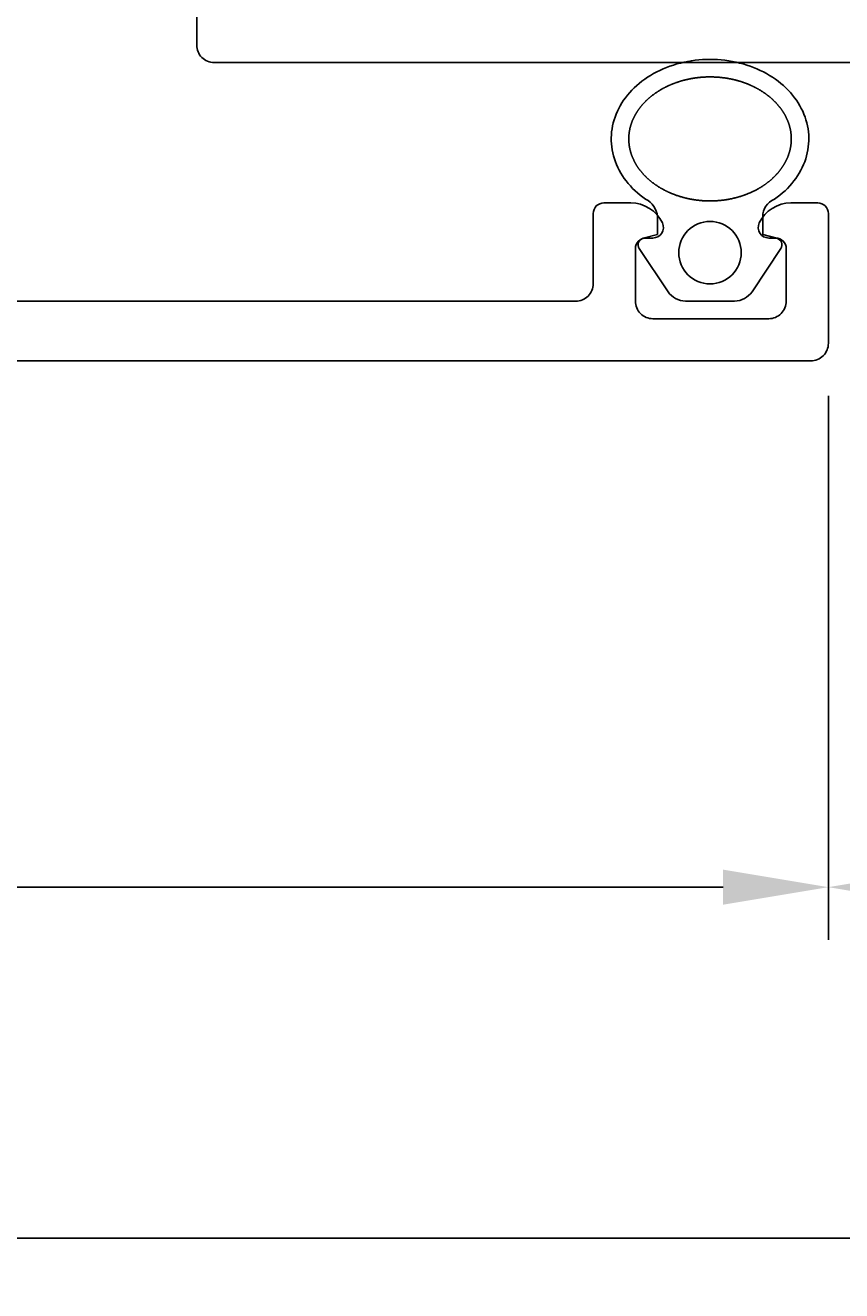
# Model space of a CAD drawing. Extents: x -35 to 177, y -12 to 123.
# Drawn here: x 101 to 125, y -12 to 24 of the extents above; entities that cross this region are included whole.
import ezdxf

# ---------------------------------------------------------------- set-up
doc = ezdxf.new("R2010")
doc.units = 0
doc.header["$LTSCALE"] = 4
doc.layers.get('0').update_dxf_attribs({"linetype": 'CONTINUOUS'})
doc.layers.get('DEFPOINTS').update_dxf_attribs({"linetype": 'CONTINUOUS'})
for name, color, linetype in [('SAPA_FOGBAND', 2, 'CONTINUOUS'), ('SAPA_MATT', 1, 'CONTINUOUS'), ('SAPA_PROFIL', 7, 'CONTINUOUS')]:
    doc.layers.add(name, color=color, linetype=linetype)
doc.styles.add('ISO', font='txt')
doc.dimstyles.get("Standard").update_dxf_attribs({"dimtxt": 0.18, "dimasz": 0.18, "dimexe": 0.18, "dimexo": 0.0625, "dimgap": 0.09, "dimtad": 0, "dimtih": 1, "dimtoh": 1, "dimzin": 0, "dimcen": 0.09, "dimazin": 3, "dimtfac": 1, "dimtofl": 0, "dimtmove": 0, "dimatfit": 3})

# ---------------------------------------------------------------- blocks, each defined once
blk = doc.blocks.new('*U88')
at = {"layer": 'SAPA_MATT', "color": 2, "style": 'ISO'}
blk.add_text('167.2', height=3, dxfattribs=at).set_placement((57.25, -10))
blk = doc.blocks.new('*D78')
at = {"layer": 'DEFPOINTS', "color": 0}
for p in [(145.2, 23), (-22, 14.5), (-22, -11)]:
    blk.add_point(p, dxfattribs=at)
at = {"layer": 'SAPA_MATT'}
for p, q in [((145.2, 21.5), (145.2, -12.5)), ((-22, 13), (-22, -12.5)), ((142.2, -11), (-19, -11))]:
    blk.add_line(p, q, dxfattribs=at)
for points in [[(-19, -10.5), (-19, -11.5), (-22, -11)], [(142.2, -10.5), (142.2, -11.5), (145.2, -11)]]:
    blk.add_solid(points, dxfattribs=at)
blk.add_blockref('*U88', (0, 0))
blk = doc.blocks.new('*U89')
at = {"layer": 'SAPA_MATT', "color": 2, "style": 'ISO'}
blk.add_text('57', height=3, dxfattribs=at).set_placement((93.6, 0))
blk = doc.blocks.new('*D77')
at = {"layer": 'DEFPOINTS', "color": 0}
for p in [(124.2, 14.5), (67.2, 14.3), (67.2, -1)]:
    blk.add_point(p, dxfattribs=at)
at = {"layer": 'SAPA_MATT'}
for p, q in [((124.2, 13), (124.2, -2.5)), ((67.2, 12.8), (67.2, -2.5)), ((121.2, -1), (70.2, -1))]:
    blk.add_line(p, q, dxfattribs=at)
for points in [[(70.2, -0.5), (70.2, -1.5), (67.2, -1)], [(121.2, -0.5), (121.2, -1.5), (124.2, -1)]]:
    blk.add_solid(points, dxfattribs=at)
blk.add_blockref('*U89', (0, 0))
blk = doc.blocks.new('*U90')
at = {"layer": 'SAPA_MATT', "color": 2, "style": 'ISO'}
blk.add_text('21', height=3, dxfattribs=at).set_placement((132.9, 0))
blk = doc.blocks.new('*D76')
at = {"layer": 'DEFPOINTS', "color": 0}
for p in [(145.2, 23), (124.2, 14.5), (124.2, -1)]:
    blk.add_point(p, dxfattribs=at)
at = {"layer": 'SAPA_MATT'}
for p, q in [((145.2, 21.5), (145.2, -2.5)), ((124.2, 13), (124.2, -2.5)), ((142.2, -1), (127.2, -1))]:
    blk.add_line(p, q, dxfattribs=at)
for points in [[(127.2, -0.5), (127.2, -1.5), (124.2, -1)], [(142.2, -0.5), (142.2, -1.5), (145.2, -1)]]:
    blk.add_solid(points, dxfattribs=at)
blk.add_blockref('*U90', (0, 0))

msp = doc.modelspace()

# ---------------------------------------------------------------- linework, layer by layer
at = {"layer": 'SAPA_FOGBAND'}
msp.add_lwpolyline([(118.993, 18.604, -0.273015), (119.328, 18.105), (119.328, 17.604), (118.926, 17.496, 0.499537), (118.807, 17.2), (119.632, 15.97, 0.250021), (120.13, 15.704), (121.526, 15.704, 0.250021), (122.024, 15.97), (122.849, 17.2, 0.499537), (122.73, 17.496), (122.328, 17.604), (122.328, 18.105, -0.302527), (122.663, 18.604)], format="xyb", dxfattribs=at)
for points in [[(122.663, 18.604, 0), (122.743, 18.662, 0), (122.82, 18.721, 0), (122.894, 18.783, 0), (122.965, 18.848, 0), (123.033, 18.914, 0), (123.098, 18.983, 0), (123.16, 19.053, 0), (123.218, 19.125, 0), (123.273, 19.199, 0), (123.324, 19.275, 0), (123.372, 19.352, 0), (123.416, 19.43, 0), (123.456, 19.51, 0), (123.493, 19.591, 0), (123.525, 19.673, 0), (123.554, 19.756, 0), (123.579, 19.84, 0), (123.6, 19.925, 0), (123.617, 20.01, 0), (123.629, 20.095, 0), (123.638, 20.181, 0), (123.643, 20.267, 0), (123.643, 20.353, 0), (123.64, 20.439, 0), (123.633, 20.525, 0), (123.621, 20.611, 0), (123.605, 20.696, 0), (123.586, 20.781, 0), (123.562, 20.865, 0), (123.535, 20.948, 0), (123.503, 21.03, 0), (123.468, 21.112, 0), (123.429, 21.192, 0), (123.386, 21.271, 0), (123.34, 21.349, 0), (123.29, 21.425, 0), (123.236, 21.499, 0), (123.179, 21.572, 0), (123.118, 21.643, 0), (123.054, 21.712, 0), (122.987, 21.779, 0), (122.917, 21.844, 0), (122.844, 21.907, 0), (122.768, 21.967, 0), (122.689, 22.026, 0), (122.607, 22.081, 0), (122.523, 22.134, 0), (122.436, 22.185, 0), (122.347, 22.233, 0), (122.256, 22.278, 0), (122.163, 22.32, 0), (122.068, 22.36, 0), (121.971, 22.396, 0), (121.872, 22.429, 0), (121.772, 22.46, 0), (121.671, 22.487, 0), (121.568, 22.511, 0), (121.464, 22.532, 0), (121.36, 22.55, 0), (121.254, 22.565, 0), (121.148, 22.576, 0), (121.042, 22.585, 0), (120.935, 22.59, 0), (120.828, 22.591, 0), (120.721, 22.59, 0), (120.614, 22.585, 0), (120.508, 22.576, 0), (120.402, 22.565, 0), (120.296, 22.55, 0), (120.192, 22.532, 0), (120.088, 22.511, 0), (119.985, 22.487, 0), (119.884, 22.46, 0), (119.784, 22.429, 0), (119.685, 22.396, 0), (119.588, 22.36, 0), (119.493, 22.32, 0), (119.4, 22.278, 0), (119.309, 22.233, 0), (119.22, 22.185, 0), (119.133, 22.134, 0), (119.049, 22.081, 0), (118.967, 22.026, 0), (118.888, 21.967, 0), (118.812, 21.907, 0), (118.739, 21.844, 0), (118.669, 21.779, 0), (118.602, 21.712, 0), (118.538, 21.643, 0), (118.477, 21.572, 0), (118.42, 21.499, 0), (118.366, 21.425, 0), (118.316, 21.349, 0), (118.27, 21.271, 0), (118.227, 21.192, 0), (118.188, 21.112, 0), (118.153, 21.03, 0), (118.121, 20.948, 0), (118.094, 20.865, 0), (118.07, 20.781, 0), (118.051, 20.696, 0), (118.035, 20.611, 0), (118.024, 20.525, 0), (118.016, 20.439, 0), (118.013, 20.353, 0), (118.013, 20.267, 0), (118.018, 20.181, 0), (118.027, 20.095, 0), (118.04, 20.01, 0), (118.056, 19.925, 0), (118.077, 19.84, 0), (118.102, 19.756, 0), (118.131, 19.673, 0), (118.163, 19.591, 0), (118.2, 19.51, 0), (118.24, 19.43, 0), (118.284, 19.352, 0), (118.332, 19.275, 0), (118.383, 19.199, 0), (118.438, 19.125, 0), (118.496, 19.053, 0), (118.558, 18.983, 0), (118.623, 18.914, 0), (118.691, 18.848, 0), (118.762, 18.783, 0), (118.836, 18.721, 0), (118.913, 18.662, 0), (118.993, 18.604, 0)], [(118.512, 20.324, 0), (118.512, 20.314, 0), (118.513, 20.303, 0), (118.513, 20.293, 0), (118.513, 20.283, 0), (118.513, 20.273, 0), (118.514, 20.263, 0), (118.514, 20.253, 0), (118.515, 20.243, 0), (118.515, 20.233, 0), (118.516, 20.223, 0), (118.517, 20.212, 0), (118.518, 20.202, 0), (118.519, 20.192, 0), (118.52, 20.182, 0), (118.521, 20.172, 0), (118.522, 20.162, 0), (118.524, 20.152, 0), (118.525, 20.142, 0), (118.526, 20.132, 0), (118.528, 20.122, 0), (118.529, 20.111, 0), (118.531, 20.101, 0), (118.533, 20.091, 0), (118.535, 20.081, 0), (118.537, 20.071, 0), (118.538, 20.061, 0), (118.541, 20.051, 0), (118.543, 20.041, 0), (118.545, 20.031, 0), (118.547, 20.021, 0), (118.55, 20.011, 0), (118.552, 20.001, 0), (118.554, 19.991, 0), (118.557, 19.981, 0), (118.56, 19.971, 0), (118.563, 19.961, 0), (118.565, 19.951, 0), (118.568, 19.941, 0), (118.571, 19.931, 0), (118.574, 19.921, 0), (118.577, 19.911, 0), (118.581, 19.901, 0), (118.584, 19.891, 0), (118.587, 19.881, 0), (118.591, 19.871, 0), (118.594, 19.861, 0), (118.598, 19.851, 0), (118.602, 19.841, 0), (118.605, 19.831, 0), (118.609, 19.821, 0), (118.613, 19.811, 0), (118.617, 19.802, 0), (118.621, 19.792, 0), (118.626, 19.782, 0), (118.63, 19.772, 0), (118.634, 19.762, 0), (118.639, 19.752, 0), (118.643, 19.743, 0), (118.648, 19.733, 0), (118.652, 19.723, 0), (118.657, 19.713, 0), (118.662, 19.703, 0), (118.667, 19.694, 0), (118.672, 19.684, 0), (118.677, 19.674, 0), (118.682, 19.665, 0), (118.687, 19.655, 0), (118.692, 19.645, 0), (118.698, 19.636, 0), (118.703, 19.626, 0), (118.709, 19.616, 0), (118.714, 19.607, 0), (118.72, 19.597, 0), (118.726, 19.588, 0), (118.732, 19.578, 0), (118.737, 19.569, 0), (118.743, 19.559, 0), (118.75, 19.55, 0), (118.756, 19.54, 0), (118.762, 19.531, 0), (118.768, 19.521, 0), (118.775, 19.512, 0), (118.781, 19.502, 0), (118.788, 19.493, 0), (118.794, 19.484, 0), (118.801, 19.474, 0), (118.808, 19.465, 0), (118.815, 19.456, 0), (118.822, 19.447, 0), (118.829, 19.437, 0), (118.836, 19.428, 0), (118.843, 19.419, 0), (118.85, 19.41, 0), (118.858, 19.401, 0), (118.865, 19.392, 0), (118.873, 19.382, 0), (118.88, 19.373, 0), (118.888, 19.364, 0), (118.896, 19.355, 0), (118.903, 19.346, 0), (118.911, 19.337, 0), (118.919, 19.328, 0), (118.927, 19.32, 0), (118.935, 19.311, 0), (118.944, 19.302, 0), (118.952, 19.293, 0), (118.96, 19.285, 0), (118.969, 19.276, 0), (118.977, 19.267, 0), (118.986, 19.258, 0), (118.994, 19.25, 0), (119.003, 19.241, 0), (119.012, 19.233, 0), (119.021, 19.224, 0), (119.03, 19.216, 0), (119.039, 19.207, 0), (119.048, 19.199, 0), (119.057, 19.19, 0), (119.066, 19.182, 0), (119.075, 19.174, 0), (119.085, 19.166, 0), (119.094, 19.157, 0), (119.103, 19.149, 0), (119.113, 19.141, 0), (119.123, 19.133, 0), (119.132, 19.125, 0), (119.142, 19.117, 0), (119.152, 19.109, 0), (119.162, 19.101, 0), (119.172, 19.093, 0), (119.182, 19.085, 0), (119.192, 19.077, 0), (119.202, 19.07, 0), (119.213, 19.062, 0), (119.223, 19.054, 0), (119.233, 19.047, 0), (119.244, 19.039, 0), (119.254, 19.031, 0), (119.265, 19.024, 0), (119.276, 19.017, 0), (119.286, 19.009, 0), (119.297, 19.002, 0), (119.308, 18.994, 0), (119.319, 18.987, 0), (119.33, 18.98, 0), (119.341, 18.973, 0), (119.352, 18.966, 0), (119.363, 18.959, 0), (119.375, 18.952, 0), (119.386, 18.945, 0), (119.397, 18.938, 0), (119.409, 18.931, 0), (119.42, 18.924, 0), (119.432, 18.917, 0), (119.444, 18.911, 0), (119.455, 18.904, 0), (119.467, 18.897, 0), (119.479, 18.891, 0), (119.491, 18.884, 0), (119.503, 18.878, 0), (119.515, 18.872, 0), (119.527, 18.865, 0), (119.539, 18.859, 0), (119.551, 18.853, 0), (119.563, 18.846, 0), (119.575, 18.84, 0), (119.588, 18.834, 0), (119.6, 18.828, 0), (119.612, 18.823, 0), (119.625, 18.817, 0), (119.637, 18.811, 0), (119.65, 18.805, 0), (119.663, 18.799, 0), (119.675, 18.794, 0), (119.688, 18.788, 0), (119.701, 18.783, 0), (119.714, 18.777, 0), (119.727, 18.772, 0), (119.739, 18.766, 0), (119.752, 18.761, 0), (119.765, 18.756, 0), (119.778, 18.751, 0), (119.792, 18.746, 0), (119.805, 18.741, 0), (119.818, 18.736, 0), (119.831, 18.731, 0), (119.844, 18.726, 0), (119.858, 18.721, 0), (119.871, 18.716, 0), (119.884, 18.712, 0), (119.898, 18.707, 0), (119.911, 18.703, 0), (119.925, 18.698, 0), (119.938, 18.694, 0), (119.952, 18.689, 0), (119.966, 18.685, 0), (119.979, 18.681, 0), (119.993, 18.677, 0), (120.007, 18.673, 0), (120.021, 18.669, 0), (120.034, 18.665, 0), (120.048, 18.661, 0), (120.062, 18.657, 0), (120.076, 18.653, 0), (120.09, 18.65, 0), (120.104, 18.646, 0), (120.118, 18.642, 0), (120.132, 18.639, 0), (120.146, 18.636, 0), (120.16, 18.632, 0), (120.175, 18.629, 0), (120.189, 18.626, 0), (120.203, 18.623, 0), (120.217, 18.62, 0), (120.231, 18.617, 0), (120.246, 18.614, 0), (120.26, 18.611, 0), (120.274, 18.608, 0), (120.289, 18.605, 0), (120.303, 18.603, 0), (120.318, 18.6, 0), (120.332, 18.598, 0), (120.347, 18.596, 0), (120.361, 18.593, 0), (120.375, 18.591, 0), (120.39, 18.589, 0), (120.405, 18.587, 0), (120.419, 18.585, 0), (120.434, 18.583, 0), (120.448, 18.581, 0), (120.463, 18.579, 0), (120.478, 18.577, 0), (120.492, 18.575, 0), (120.507, 18.574, 0), (120.522, 18.572, 0), (120.536, 18.571, 0), (120.551, 18.569, 0), (120.566, 18.568, 0), (120.58, 18.567, 0), (120.595, 18.566, 0), (120.61, 18.564, 0), (120.625, 18.564, 0), (120.639, 18.562, 0), (120.654, 18.562, 0), (120.669, 18.561, 0), (120.684, 18.56, 0), (120.698, 18.559, 0), (120.713, 18.559, 0), (120.728, 18.558, 0), (120.743, 18.558, 0), (120.758, 18.557, 0), (120.772, 18.557, 0), (120.787, 18.557, 0), (120.802, 18.557, 0), (120.817, 18.557, 0), (120.832, 18.557, 0), (120.847, 18.557, 0), (120.861, 18.557, 0), (120.876, 18.557, 0), (120.891, 18.557, 0), (120.906, 18.558, 0), (120.921, 18.558, 0), (120.935, 18.558, 0), (120.95, 18.559, 0), (120.965, 18.56, 0), (120.98, 18.56, 0), (120.995, 18.561, 0), (121.009, 18.562, 0), (121.024, 18.563, 0), (121.039, 18.564, 0), (121.054, 18.565, 0), (121.068, 18.566, 0), (121.083, 18.567, 0), (121.098, 18.569, 0), (121.113, 18.57, 0), (121.127, 18.571, 0), (121.142, 18.573, 0), (121.157, 18.574, 0), (121.171, 18.576, 0), (121.186, 18.578, 0), (121.2, 18.58, 0), (121.215, 18.581, 0), (121.23, 18.583, 0), (121.244, 18.585, 0), (121.259, 18.588, 0), (121.273, 18.59, 0), (121.288, 18.592, 0), (121.302, 18.594, 0), (121.317, 18.597, 0), (121.331, 18.599, 0), (121.346, 18.602, 0), (121.36, 18.604, 0), (121.374, 18.607, 0), (121.389, 18.61, 0), (121.403, 18.613, 0), (121.417, 18.615, 0), (121.432, 18.618, 0), (121.446, 18.621, 0), (121.46, 18.624, 0), (121.474, 18.628, 0), (121.488, 18.631, 0), (121.503, 18.634, 0), (121.517, 18.637, 0), (121.531, 18.641, 0), (121.545, 18.644, 0), (121.559, 18.648, 0), (121.573, 18.652, 0), (121.587, 18.655, 0), (121.601, 18.659, 0), (121.615, 18.663, 0), (121.628, 18.667, 0), (121.642, 18.671, 0), (121.656, 18.675, 0), (121.67, 18.679, 0), (121.683, 18.683, 0), (121.697, 18.687, 0), (121.711, 18.692, 0), (121.724, 18.696, 0), (121.738, 18.7, 0), (121.751, 18.705, 0), (121.765, 18.709, 0), (121.778, 18.714, 0), (121.792, 18.719, 0), (121.805, 18.724, 0), (121.818, 18.728, 0), (121.832, 18.733, 0), (121.845, 18.738, 0), (121.858, 18.743, 0), (121.871, 18.748, 0), (121.884, 18.753, 0), (121.897, 18.758, 0), (121.91, 18.764, 0), (121.923, 18.769, 0), (121.936, 18.774, 0), (121.949, 18.78, 0), (121.962, 18.785, 0), (121.975, 18.791, 0), (121.987, 18.796, 0), (122, 18.802, 0), (122.012, 18.808, 0), (122.025, 18.814, 0), (122.038, 18.819, 0), (122.05, 18.825, 0), (122.062, 18.831, 0), (122.075, 18.837, 0), (122.087, 18.843, 0), (122.099, 18.849, 0), (122.111, 18.856, 0), (122.124, 18.862, 0), (122.136, 18.868, 0), (122.148, 18.875, 0), (122.16, 18.881, 0), (122.171, 18.887, 0), (122.183, 18.894, 0), (122.195, 18.901, 0), (122.207, 18.907, 0), (122.218, 18.914, 0), (122.23, 18.921, 0), (122.241, 18.927, 0), (122.253, 18.934, 0), (122.264, 18.941, 0), (122.276, 18.948, 0), (122.287, 18.955, 0), (122.298, 18.962, 0), (122.309, 18.969, 0), (122.32, 18.976, 0), (122.331, 18.983, 0), (122.342, 18.991, 0), (122.353, 18.998, 0), (122.364, 19.005, 0), (122.375, 19.013, 0), (122.386, 19.02, 0), (122.396, 19.028, 0), (122.407, 19.035, 0), (122.417, 19.043, 0), (122.428, 19.05, 0), (122.438, 19.058, 0), (122.448, 19.066, 0), (122.459, 19.073, 0), (122.469, 19.081, 0), (122.479, 19.089, 0), (122.489, 19.097, 0), (122.499, 19.105, 0), (122.509, 19.113, 0), (122.519, 19.121, 0), (122.528, 19.129, 0), (122.538, 19.137, 0), (122.548, 19.145, 0), (122.557, 19.153, 0), (122.567, 19.162, 0), (122.576, 19.17, 0), (122.585, 19.178, 0), (122.595, 19.186, 0), (122.604, 19.195, 0), (122.613, 19.203, 0), (122.622, 19.212, 0), (122.631, 19.22, 0), (122.64, 19.229, 0), (122.649, 19.237, 0), (122.658, 19.246, 0), (122.666, 19.254, 0), (122.675, 19.263, 0), (122.683, 19.271, 0), (122.692, 19.28, 0), (122.7, 19.289, 0), (122.709, 19.298, 0), (122.717, 19.306, 0), (122.725, 19.315, 0), (122.733, 19.324, 0), (122.741, 19.333, 0), (122.749, 19.342, 0), (122.757, 19.351, 0), (122.765, 19.36, 0), (122.772, 19.369, 0), (122.78, 19.378, 0), (122.787, 19.387, 0), (122.795, 19.396, 0), (122.802, 19.405, 0), (122.81, 19.414, 0), (122.817, 19.424, 0), (122.824, 19.433, 0), (122.831, 19.442, 0), (122.838, 19.451, 0), (122.845, 19.46, 0), (122.852, 19.47, 0), (122.858, 19.479, 0), (122.865, 19.488, 0), (122.872, 19.498, 0), (122.878, 19.507, 0), (122.885, 19.517, 0), (122.891, 19.526, 0), (122.897, 19.535, 0), (122.903, 19.545, 0), (122.91, 19.554, 0), (122.916, 19.564, 0), (122.922, 19.573, 0), (122.927, 19.583, 0), (122.933, 19.592, 0), (122.939, 19.602, 0), (122.945, 19.611, 0), (122.95, 19.621, 0), (122.956, 19.631, 0), (122.961, 19.64, 0), (122.966, 19.65, 0), (122.972, 19.66, 0), (122.977, 19.669, 0), (122.982, 19.679, 0), (122.987, 19.689, 0), (122.992, 19.698, 0), (122.997, 19.708, 0), (123.001, 19.718, 0), (123.006, 19.728, 0), (123.011, 19.738, 0), (123.015, 19.747, 0), (123.02, 19.757, 0), (123.024, 19.767, 0), (123.028, 19.777, 0), (123.032, 19.787, 0), (123.037, 19.797, 0), (123.041, 19.806, 0), (123.045, 19.816, 0), (123.049, 19.826, 0), (123.052, 19.836, 0), (123.056, 19.846, 0), (123.06, 19.856, 0), (123.063, 19.866, 0), (123.067, 19.876, 0), (123.07, 19.886, 0), (123.074, 19.896, 0), (123.077, 19.906, 0), (123.08, 19.916, 0), (123.083, 19.926, 0), (123.086, 19.936, 0), (123.089, 19.946, 0), (123.092, 19.956, 0), (123.095, 19.966, 0), (123.098, 19.976, 0), (123.1, 19.986, 0), (123.103, 19.996, 0), (123.105, 20.006, 0), (123.108, 20.016, 0), (123.11, 20.026, 0), (123.112, 20.036, 0), (123.114, 20.046, 0), (123.117, 20.056, 0), (123.119, 20.066, 0), (123.121, 20.076, 0), (123.122, 20.086, 0), (123.124, 20.096, 0), (123.126, 20.107, 0), (123.127, 20.117, 0), (123.129, 20.127, 0), (123.13, 20.137, 0), (123.132, 20.147, 0), (123.133, 20.157, 0), (123.134, 20.167, 0), (123.136, 20.177, 0), (123.137, 20.187, 0), (123.138, 20.197, 0), (123.139, 20.207, 0), (123.139, 20.218, 0), (123.14, 20.228, 0), (123.141, 20.238, 0), (123.142, 20.248, 0), (123.142, 20.258, 0), (123.143, 20.268, 0), (123.143, 20.278, 0), (123.143, 20.288, 0), (123.144, 20.299, 0), (123.144, 20.309, 0), (123.144, 20.319, 0), (123.144, 20.329, 0), (123.144, 20.339, 0), (123.144, 20.349, 0), (123.143, 20.359, 0), (123.143, 20.369, 0), (123.143, 20.379, 0), (123.142, 20.39, 0), (123.142, 20.4, 0), (123.141, 20.41, 0), (123.14, 20.42, 0), (123.14, 20.43, 0), (123.139, 20.44, 0), (123.138, 20.45, 0), (123.137, 20.46, 0), (123.136, 20.47, 0), (123.135, 20.48, 0), (123.133, 20.491, 0), (123.132, 20.501, 0), (123.131, 20.511, 0), (123.129, 20.521, 0), (123.128, 20.531, 0), (123.126, 20.541, 0), (123.124, 20.551, 0), (123.122, 20.561, 0), (123.121, 20.571, 0), (123.119, 20.581, 0), (123.117, 20.591, 0), (123.115, 20.601, 0), (123.112, 20.611, 0), (123.11, 20.622, 0), (123.108, 20.631, 0), (123.105, 20.642, 0), (123.103, 20.652, 0), (123.1, 20.662, 0), (123.098, 20.672, 0), (123.095, 20.682, 0), (123.092, 20.692, 0), (123.089, 20.702, 0), (123.086, 20.712, 0), (123.083, 20.722, 0), (123.08, 20.732, 0), (123.077, 20.741, 0), (123.074, 20.752, 0), (123.07, 20.761, 0), (123.067, 20.771, 0), (123.063, 20.781, 0), (123.06, 20.791, 0), (123.056, 20.801, 0), (123.053, 20.811, 0), (123.049, 20.821, 0), (123.045, 20.831, 0), (123.041, 20.841, 0), (123.037, 20.851, 0), (123.033, 20.86, 0), (123.028, 20.87, 0), (123.024, 20.88, 0), (123.02, 20.89, 0), (123.015, 20.9, 0), (123.011, 20.91, 0), (123.006, 20.919, 0), (123.001, 20.929, 0), (122.997, 20.939, 0), (122.992, 20.949, 0), (122.987, 20.959, 0), (122.982, 20.968, 0), (122.977, 20.978, 0), (122.972, 20.988, 0), (122.966, 20.997, 0), (122.961, 21.007, 0), (122.956, 21.017, 0), (122.95, 21.026, 0), (122.944, 21.036, 0), (122.939, 21.046, 0), (122.933, 21.055, 0), (122.927, 21.065, 0), (122.921, 21.074, 0), (122.915, 21.084, 0), (122.909, 21.093, 0), (122.903, 21.103, 0), (122.897, 21.112, 0), (122.891, 21.122, 0), (122.884, 21.131, 0), (122.878, 21.14, 0), (122.871, 21.15, 0), (122.865, 21.159, 0), (122.858, 21.169, 0), (122.851, 21.178, 0), (122.845, 21.187, 0), (122.838, 21.196, 0), (122.831, 21.206, 0), (122.824, 21.215, 0), (122.816, 21.224, 0), (122.809, 21.233, 0), (122.802, 21.242, 0), (122.795, 21.252, 0), (122.787, 21.261, 0), (122.78, 21.27, 0), (122.772, 21.279, 0), (122.764, 21.288, 0), (122.757, 21.297, 0), (122.749, 21.306, 0), (122.741, 21.314, 0), (122.733, 21.323, 0), (122.725, 21.332, 0), (122.717, 21.341, 0), (122.709, 21.35, 0), (122.7, 21.359, 0), (122.692, 21.367, 0), (122.683, 21.376, 0), (122.675, 21.385, 0), (122.666, 21.393, 0), (122.658, 21.402, 0), (122.649, 21.41, 0), (122.64, 21.419, 0), (122.631, 21.427, 0), (122.622, 21.436, 0), (122.613, 21.444, 0), (122.604, 21.453, 0), (122.595, 21.461, 0), (122.586, 21.47, 0), (122.576, 21.478, 0), (122.567, 21.486, 0), (122.558, 21.494, 0), (122.548, 21.502, 0), (122.538, 21.511, 0), (122.529, 21.518, 0), (122.519, 21.527, 0), (122.509, 21.535, 0), (122.499, 21.543, 0), (122.489, 21.55, 0), (122.479, 21.558, 0), (122.469, 21.566, 0), (122.459, 21.574, 0), (122.449, 21.582, 0), (122.438, 21.589, 0), (122.428, 21.597, 0), (122.417, 21.605, 0), (122.407, 21.612, 0), (122.396, 21.62, 0), (122.386, 21.627, 0), (122.375, 21.635, 0), (122.364, 21.642, 0), (122.353, 21.649, 0), (122.342, 21.657, 0), (122.331, 21.664, 0), (122.32, 21.671, 0), (122.309, 21.678, 0), (122.298, 21.685, 0), (122.287, 21.692, 0), (122.276, 21.699, 0), (122.264, 21.706, 0), (122.253, 21.713, 0), (122.241, 21.72, 0), (122.23, 21.727, 0), (122.218, 21.733, 0), (122.206, 21.74, 0), (122.195, 21.747, 0), (122.183, 21.753, 0), (122.171, 21.76, 0), (122.159, 21.766, 0), (122.147, 21.773, 0), (122.135, 21.779, 0), (122.123, 21.785, 0), (122.111, 21.792, 0), (122.099, 21.798, 0), (122.087, 21.804, 0), (122.074, 21.81, 0), (122.062, 21.816, 0), (122.05, 21.822, 0), (122.037, 21.828, 0), (122.025, 21.834, 0), (122.012, 21.84, 0), (122, 21.845, 0), (121.987, 21.851, 0), (121.974, 21.857, 0), (121.962, 21.862, 0), (121.949, 21.868, 0), (121.936, 21.873, 0), (121.923, 21.878, 0), (121.91, 21.884, 0), (121.897, 21.889, 0), (121.884, 21.894, 0), (121.871, 21.899, 0), (121.858, 21.904, 0), (121.845, 21.91, 0), (121.832, 21.915, 0), (121.818, 21.919, 0), (121.805, 21.924, 0), (121.792, 21.929, 0), (121.778, 21.934, 0), (121.765, 21.938, 0), (121.752, 21.943, 0), (121.738, 21.947, 0), (121.724, 21.952, 0), (121.711, 21.956, 0), (121.697, 21.96, 0), (121.684, 21.965, 0), (121.67, 21.969, 0), (121.656, 21.973, 0), (121.642, 21.977, 0), (121.629, 21.981, 0), (121.615, 21.985, 0), (121.601, 21.988, 0), (121.587, 21.992, 0), (121.573, 21.996, 0), (121.559, 22, 0), (121.545, 22.003, 0), (121.531, 22.007, 0), (121.517, 22.01, 0), (121.503, 22.013, 0), (121.489, 22.017, 0), (121.474, 22.02, 0), (121.46, 22.023, 0), (121.446, 22.026, 0), (121.432, 22.029, 0), (121.417, 22.032, 0), (121.403, 22.035, 0), (121.389, 22.038, 0), (121.374, 22.04, 0), (121.36, 22.043, 0), (121.346, 22.046, 0), (121.331, 22.048, 0), (121.317, 22.051, 0), (121.302, 22.053, 0), (121.288, 22.055, 0), (121.273, 22.058, 0), (121.259, 22.06, 0), (121.244, 22.062, 0), (121.23, 22.064, 0), (121.215, 22.066, 0), (121.2, 22.067, 0), (121.186, 22.069, 0), (121.171, 22.071, 0), (121.157, 22.073, 0), (121.142, 22.074, 0), (121.127, 22.076, 0), (121.112, 22.077, 0), (121.098, 22.079, 0), (121.083, 22.08, 0), (121.068, 22.081, 0), (121.054, 22.082, 0), (121.039, 22.084, 0), (121.024, 22.084, 0), (121.009, 22.085, 0), (120.995, 22.086, 0), (120.98, 22.087, 0), (120.965, 22.088, 0), (120.95, 22.088, 0), (120.935, 22.089, 0), (120.921, 22.09, 0), (120.906, 22.09, 0), (120.891, 22.09, 0), (120.876, 22.091, 0), (120.861, 22.091, 0), (120.847, 22.091, 0), (120.832, 22.091, 0), (120.817, 22.091, 0), (120.802, 22.091, 0), (120.787, 22.091, 0), (120.772, 22.091, 0), (120.758, 22.09, 0), (120.743, 22.09, 0), (120.728, 22.089, 0), (120.713, 22.089, 0), (120.698, 22.088, 0), (120.684, 22.088, 0), (120.669, 22.087, 0), (120.654, 22.086, 0), (120.639, 22.085, 0), (120.625, 22.084, 0), (120.61, 22.083, 0), (120.595, 22.082, 0), (120.58, 22.081, 0), (120.566, 22.079, 0), (120.551, 22.078, 0), (120.536, 22.077, 0), (120.522, 22.075, 0), (120.507, 22.074, 0), (120.492, 22.072, 0), (120.478, 22.07, 0), (120.463, 22.069, 0), (120.448, 22.067, 0), (120.434, 22.065, 0), (120.419, 22.063, 0), (120.405, 22.061, 0), (120.39, 22.059, 0), (120.376, 22.056, 0), (120.361, 22.054, 0), (120.347, 22.052, 0), (120.332, 22.049, 0), (120.318, 22.047, 0), (120.303, 22.044, 0), (120.289, 22.042, 0), (120.275, 22.039, 0), (120.26, 22.036, 0), (120.246, 22.033, 0), (120.232, 22.03, 0), (120.217, 22.027, 0), (120.203, 22.024, 0), (120.189, 22.021, 0), (120.175, 22.018, 0), (120.161, 22.015, 0), (120.146, 22.012, 0), (120.132, 22.008, 0), (120.118, 22.005, 0), (120.104, 22.001, 0), (120.09, 21.998, 0), (120.076, 21.994, 0), (120.062, 21.99, 0), (120.048, 21.986, 0), (120.035, 21.983, 0), (120.021, 21.979, 0), (120.007, 21.975, 0), (119.993, 21.971, 0), (119.979, 21.966, 0), (119.966, 21.962, 0), (119.952, 21.958, 0), (119.938, 21.954, 0), (119.925, 21.949, 0), (119.911, 21.945, 0), (119.898, 21.94, 0), (119.884, 21.936, 0), (119.871, 21.931, 0), (119.858, 21.927, 0), (119.844, 21.922, 0), (119.831, 21.917, 0), (119.818, 21.912, 0), (119.805, 21.907, 0), (119.791, 21.902, 0), (119.778, 21.897, 0), (119.765, 21.892, 0), (119.752, 21.887, 0), (119.739, 21.881, 0), (119.726, 21.876, 0), (119.713, 21.87, 0), (119.701, 21.865, 0), (119.688, 21.86, 0), (119.675, 21.854, 0), (119.662, 21.848, 0), (119.65, 21.843, 0), (119.637, 21.837, 0), (119.625, 21.831, 0), (119.612, 21.825, 0), (119.6, 21.819, 0), (119.588, 21.813, 0), (119.575, 21.807, 0), (119.563, 21.801, 0), (119.551, 21.795, 0), (119.539, 21.789, 0), (119.527, 21.782, 0), (119.515, 21.776, 0), (119.503, 21.77, 0), (119.491, 21.763, 0), (119.479, 21.757, 0), (119.467, 21.75, 0), (119.455, 21.744, 0), (119.444, 21.737, 0), (119.432, 21.73, 0), (119.421, 21.723, 0), (119.409, 21.716, 0), (119.398, 21.71, 0), (119.386, 21.703, 0), (119.375, 21.696, 0), (119.364, 21.689, 0), (119.353, 21.682, 0), (119.341, 21.675, 0), (119.33, 21.667, 0), (119.319, 21.66, 0), (119.308, 21.653, 0), (119.298, 21.646, 0), (119.287, 21.638, 0), (119.276, 21.631, 0), (119.265, 21.623, 0), (119.255, 21.616, 0), (119.244, 21.608, 0), (119.234, 21.601, 0), (119.223, 21.593, 0), (119.213, 21.585, 0), (119.203, 21.578, 0), (119.192, 21.57, 0), (119.182, 21.562, 0), (119.172, 21.554, 0), (119.162, 21.546, 0), (119.152, 21.538, 0), (119.142, 21.53, 0), (119.132, 21.523, 0), (119.123, 21.514, 0), (119.113, 21.506, 0), (119.103, 21.498, 0), (119.094, 21.49, 0), (119.084, 21.482, 0), (119.075, 21.474, 0), (119.066, 21.465, 0), (119.057, 21.457, 0), (119.047, 21.449, 0), (119.038, 21.44, 0), (119.029, 21.432, 0), (119.02, 21.423, 0), (119.011, 21.415, 0), (119.003, 21.406, 0), (118.994, 21.398, 0), (118.985, 21.389, 0), (118.977, 21.38, 0), (118.968, 21.372, 0), (118.96, 21.363, 0), (118.952, 21.354, 0), (118.943, 21.345, 0), (118.935, 21.337, 0), (118.927, 21.328, 0), (118.919, 21.319, 0), (118.911, 21.31, 0), (118.903, 21.301, 0), (118.895, 21.292, 0), (118.888, 21.283, 0), (118.88, 21.274, 0), (118.872, 21.265, 0), (118.865, 21.256, 0), (118.858, 21.247, 0), (118.85, 21.238, 0), (118.843, 21.229, 0), (118.836, 21.219, 0), (118.829, 21.21, 0), (118.822, 21.201, 0), (118.815, 21.192, 0), (118.808, 21.183, 0), (118.801, 21.173, 0), (118.794, 21.164, 0), (118.788, 21.154, 0), (118.781, 21.145, 0), (118.775, 21.136, 0), (118.768, 21.126, 0), (118.762, 21.117, 0), (118.756, 21.108, 0), (118.75, 21.098, 0), (118.744, 21.089, 0), (118.738, 21.079, 0), (118.732, 21.07, 0), (118.726, 21.06, 0), (118.72, 21.05, 0), (118.714, 21.041, 0), (118.709, 21.031, 0), (118.703, 21.022, 0), (118.698, 21.012, 0), (118.693, 21.002, 0), (118.687, 20.993, 0), (118.682, 20.983, 0), (118.677, 20.973, 0), (118.672, 20.963, 0), (118.667, 20.954, 0), (118.662, 20.944, 0), (118.657, 20.934, 0), (118.652, 20.924, 0), (118.648, 20.915, 0), (118.643, 20.905, 0), (118.639, 20.895, 0), (118.634, 20.885, 0), (118.63, 20.875, 0), (118.626, 20.866, 0), (118.621, 20.856, 0), (118.617, 20.846, 0), (118.613, 20.836, 0), (118.609, 20.826, 0), (118.606, 20.816, 0), (118.602, 20.806, 0), (118.598, 20.796, 0), (118.594, 20.786, 0), (118.591, 20.776, 0), (118.587, 20.766, 0), (118.584, 20.756, 0), (118.581, 20.747, 0), (118.577, 20.736, 0), (118.574, 20.727, 0), (118.571, 20.716, 0), (118.568, 20.707, 0), (118.565, 20.697, 0), (118.563, 20.686, 0), (118.56, 20.677, 0), (118.557, 20.666, 0), (118.554, 20.657, 0), (118.552, 20.646, 0), (118.55, 20.636, 0), (118.547, 20.626, 0), (118.545, 20.616, 0), (118.543, 20.606, 0), (118.541, 20.596, 0), (118.538, 20.586, 0), (118.537, 20.576, 0), (118.535, 20.566, 0), (118.533, 20.556, 0), (118.531, 20.546, 0), (118.529, 20.536, 0), (118.528, 20.526, 0), (118.526, 20.516, 0), (118.525, 20.506, 0), (118.524, 20.495, 0), (118.522, 20.485, 0), (118.521, 20.475, 0), (118.52, 20.465, 0), (118.519, 20.455, 0), (118.518, 20.445, 0), (118.517, 20.435, 0), (118.516, 20.425, 0), (118.515, 20.415, 0), (118.515, 20.405, 0), (118.514, 20.395, 0), (118.514, 20.384, 0), (118.513, 20.374, 0), (118.513, 20.364, 0), (118.513, 20.354, 0), (118.513, 20.344, 0), (118.512, 20.334, 0), (118.512, 20.324, 0)]]:
    msp.add_polyline3d(points, dxfattribs=at)
msp.add_circle((120.828, 17.082), 0.889, dxfattribs=at)
at = {"layer": 'SAPA_PROFIL'}
for points in [[(106.2, 26.776), (106.2, 23, 0.414214), (106.7, 22.5), (144.7, 22.5, 0.414214)], [(67.5, 14), (123.7, 14, 0.414214), (124.2, 14.5), (124.2, 18.2, 0.414214), (123.9, 18.5), (123.132, 18.5, 0.28969), (122.229, 17.929, 0.55076), (122.5, 17.5), (122.7, 17.5, -0.414214), (123, 17.2), (123, 15.7, -0.414214), (122.5, 15.2), (119.2, 15.2, -0.414214), (118.7, 15.7), (118.7, 17.2, -0.414214), (119, 17.5), (119.2, 17.5, 0.55076), (119.471, 17.929, 0.28969), (118.568, 18.5), (117.8, 18.5, 0.414214), (117.5, 18.2), (117.5, 16.2, -0.414214), (117, 15.7), (99.5, 15.7, -0.414214)]]:
    msp.add_lwpolyline(points, format="xyb", dxfattribs=at)

# ---------------------------------------------------------------- dimensions: what is measured, and where the dimension line sits
at = {"layer": 'SAPA_MATT'}
for base, p1, p2, picture, middle in [((-22, -11), (145.2, 23), (-22, 14.5), '*D78', (61.6, -8.5)), ((124.2, -1), (145.2, 23), (124.2, 14.5), '*D76', (134.7, 1.5)), ((67.2, -1), (124.2, 14.5), (67.2, 14.3), '*D77', (95.7, 1.5))]:
    dim = msp.add_linear_dim(base=base, p1=p1, p2=p2, angle=180, dimstyle='Standard', override={"dimscale": 1}, dxfattribs=at)
    dim.commit()
    dim.dimension.update_dxf_attribs({"geometry": picture, "text_midpoint": middle})

doc.saveas('drawing.dxf')
